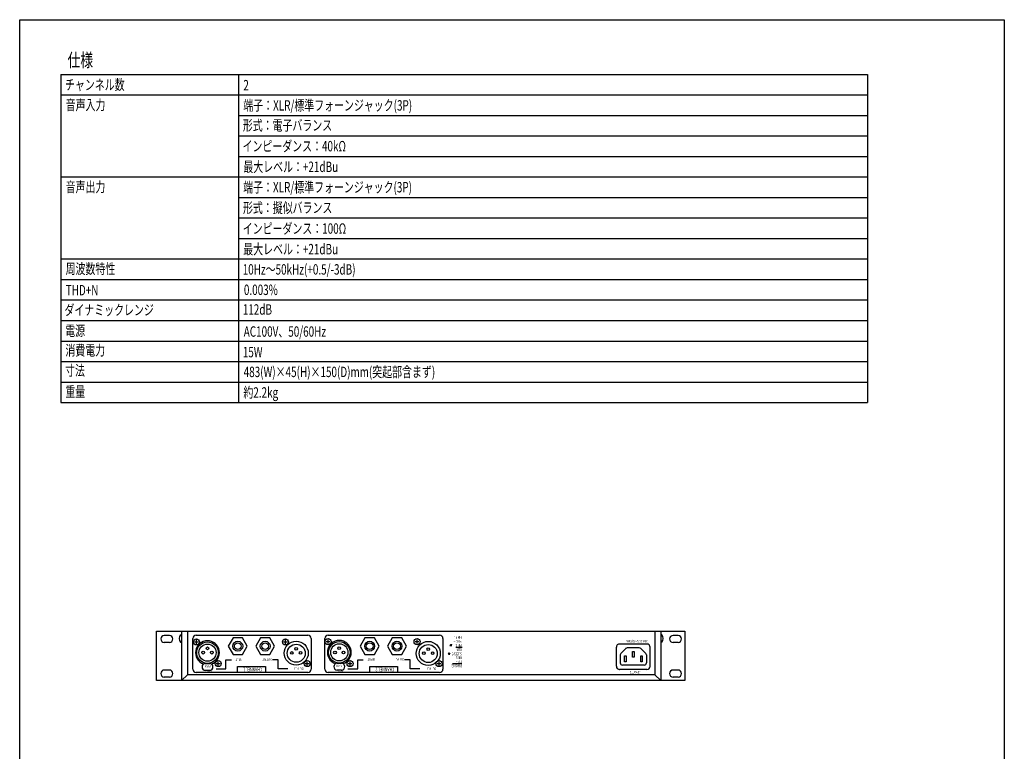
# Model space of a CAD drawing. Extents: x -350 to 550, y -534 to 804.
# Drawn here: x -350 to 550, y 135 to 804 of the extents above; entities that cross this region are included whole.
import ezdxf
from ezdxf.enums import TextEntityAlignment as Align

# ---------------------------------------------------------------- set-up
doc = ezdxf.new("R2010")
doc.units = 0
doc.header["$LTSCALE"] = 25.4
for name, color, linetype in [('DATA', 7, 'CONTINUOUS'), ('HIBINO-BASE', 7, 'CONTINUOUS'), ('SPEC', 7, 'CONTINUOUS')]:
    doc.layers.add(name, color=color, linetype=linetype)
doc.styles.get("Standard").update_dxf_attribs({"font": 'txt', "bigfont": 'BIGFONT.SHX'})

msp = doc.modelspace()

# ---------------------------------------------------------------- linework, layer by layer
at = {"layer": 'DATA', "color": 7, "linetype": 'CONTINUOUS'}
for p, q in [((-225, 200), (-225, 245)), ((-225, 245), (258, 245)), ((-202, 244.4), (-202, 245)), ((-202, 244.4), (-202, 200)), ((-196.7, 244.4), (-196.7, 245)), ((-196.7, 244.4), (-196.7, 205.3)), ((230.7, 244.4), (230.7, 245)), ((230.7, 244.4), (230.7, 205.3)), ((236, 244.4), (236, 245)), ((236, 244.4), (236, 200)), ((258, 245), (258, 200)), ((-213.2, 241.2), (-217.8, 241.2)), ((-213.2, 234.8), (-217.8, 234.8)), ((-203, 241.74), (-202, 241.74)), ((-203, 235.14), (-202, 235.14)), ((-191.63, 210.42), (-191.63, 238.42)), ((-190.17, 235.31), (-186.67, 235.31)), ((-188.63, 241.42), (-86.63, 241.42)), ((-188.42, 233.59), (-188.42, 237.09)), ((-108.84, 235.31), (-105.34, 235.31)), ((-107.09, 233.59), (-107.09, 237.09)), ((-83.63, 238.42), (-83.63, 210.42)), ((-71.13, 210.42), (-71.13, 238.42)), ((-69.91, 235.53), (-66.41, 235.53)), ((-68.16, 233.81), (-68.16, 237.31)), ((-68.13, 241.42), (33.87, 241.42)), ((11.47, 235.53), (14.97, 235.53)), ((13.22, 233.81), (13.22, 237.31)), ((36.87, 238.42), (36.87, 210.42)), ((237, 241.74), (236, 241.74)), ((237, 235.14), (236, 235.14)), ((251.8, 241.2), (247.2, 241.2)), ((251.8, 234.8), (247.2, 234.8)), ((41.93, 224.3), (42.48, 225.26)), ((42.43, 224.3), (42.98, 225.26)), ((42.93, 224.3), (43.48, 225.26)), ((43.23, 232.15), (44.89, 232.15)), ((43.55, 232.15), (44.1, 233.11)), ((44.05, 232.15), (44.6, 233.11)), ((44.06, 232.15), (44.06, 231.35)), ((44.55, 232.15), (45.1, 233.11)), ((54.5, 230.34), (48.6, 230.34)), ((195.39, 213.03), (195.39, 230.36)), ((223.15, 233.36), (198.39, 233.36)), ((199.57, 224.81), (203.9, 229.26)), ((216.38, 229.87), (205.33, 229.87)), ((210.25, 221.35), (210.25, 226.58)), ((210.25, 226.58), (211.59, 226.58)), ((211.59, 226.58), (211.59, 221.35)), ((222.25, 224.83), (217.8, 229.28)), ((223.5, 233.36), (223.44, 233.36)), ((226.15, 213.03), (226.15, 230.36)), ((226.18, 230.69), (226.18, 230.75)), ((-168.54, 213.68), (-168.54, 217.18)), ((-161.57, 218.85), (-156.45, 218.85)), ((-161.57, 210.62), (-161.57, 218.85)), ((-113.69, 218.85), (-118.81, 218.85)), ((-113.69, 210.62), (-113.69, 218.85)), ((-87.21, 213.68), (-87.21, 217.18)), ((-48.06, 213.68), (-48.06, 217.18)), ((-41.07, 218.85), (-35.95, 218.85)), ((-41.07, 210.62), (-41.07, 218.85)), ((6.81, 218.85), (1.69, 218.85)), ((6.81, 210.62), (6.81, 218.85)), ((33.32, 213.68), (33.32, 217.18)), ((41.61, 224.3), (43.27, 224.3)), ((42.44, 224.3), (42.44, 223.5)), ((199.01, 223.42), (199.01, 216.19)), ((202.87, 217.22), (202.87, 222.45)), ((202.87, 222.45), (204.21, 222.45)), ((204.21, 217.22), (202.87, 217.22)), ((204.21, 222.45), (204.21, 217.22)), ((211.59, 221.35), (210.25, 221.35)), ((217.63, 217.22), (217.63, 222.45)), ((217.63, 222.45), (218.97, 222.45)), ((218.97, 217.22), (217.63, 217.22)), ((218.97, 222.45), (218.97, 217.22)), ((222.83, 223.42), (222.83, 216.19)), ((-213.2, 209.6), (-217.8, 209.6)), ((-86.63, 207.42), (-188.63, 207.42)), ((-180.35, 215.64), (-176.35, 215.64)), ((-176.35, 209.31), (-180.35, 209.31)), ((-170.45, 210.62), (-161.57, 210.62)), ((-170.26, 215.43), (-166.76, 215.43)), ((-150.94, 207.4), (-150.94, 212.9)), ((-150.94, 212.9), (-125.44, 212.9)), ((-125.44, 207.4), (-150.94, 207.4)), ((-125.44, 212.9), (-125.44, 207.4)), ((-104.81, 210.62), (-113.69, 210.62)), ((-88.93, 215.43), (-85.43, 215.43)), ((33.87, 207.42), (-68.13, 207.42)), ((-59.87, 215.87), (-55.87, 215.87)), ((-55.87, 209.53), (-59.87, 209.53)), ((-49.95, 210.62), (-41.07, 210.62)), ((-49.78, 215.43), (-46.28, 215.43)), ((-30.08, 207.41), (-30.08, 212.91)), ((-30.08, 212.91), (-4.58, 212.91)), ((-4.58, 207.41), (-30.08, 207.41)), ((-4.58, 212.91), (-4.58, 207.41)), ((15.69, 210.62), (6.81, 210.62)), ((31.6, 215.43), (35.1, 215.43)), ((54.29, 215.37), (45.74, 215.37)), ((223.15, 210.03), (198.39, 210.03)), ((220.83, 214.19), (201.01, 214.19)), ((251.8, 209.6), (247.2, 209.6)), ((258, 200), (-225, 200)), ((-213.2, 203.2), (-217.8, 203.2)), ((-196.7, 205.3), (-202, 200)), ((230.7, 205.3), (-196.7, 205.3)), ((230.7, 205.3), (236, 200)), ((251.8, 203.2), (247.2, 203.2))]:
    msp.add_line(p, q, dxfattribs=at)
for points in [[(-154.96, 238.92), (-159.29, 231.42), (-154.96, 223.92), (-146.3, 223.92), (-141.97, 231.42), (-146.3, 238.92)], [(-129.96, 238.92), (-134.29, 231.42), (-129.96, 223.92), (-121.3, 223.92), (-116.97, 231.42), (-121.3, 238.92)], [(-34.46, 238.92), (-38.79, 231.42), (-34.46, 223.92), (-25.8, 223.92), (-21.47, 231.42), (-25.8, 238.92)], [(-9.46, 238.92), (-13.79, 231.42), (-9.46, 223.92), (-0.8, 223.92), (3.53, 231.42), (-0.8, 238.92)]]:
    msp.add_lwpolyline(points, close=True, dxfattribs=at)
for points in [[(198.07, 210.03), (198.12, 210.03), (198.12, 210.03)], [(226.18, 212.67), (226.18, 212.7), (226.18, 212.7)]]:
    msp.add_lwpolyline(points, dxfattribs=at)
for centre, radius in [((-188.41, 235.31), 2.75), ((-178.35, 225.5), 9.85), ((-150.63, 231.42), 4.5), ((-150.63, 231.42), 3.12), ((-125.63, 231.42), 4.5), ((-125.63, 231.42), 3.12), ((-107.08, 235.31), 2.75), ((-97.22, 225.03), 11), ((-68.15, 235.53), 2.75), ((-57.87, 225.72), 9.85), ((-30.13, 231.42), 4.5), ((-30.13, 231.42), 3.12), ((-5.13, 231.42), 4.5), ((-5.13, 231.42), 3.12), ((13.23, 235.53), 2.75), ((23.45, 224.76), 11), ((-178.35, 225.5), 7.85), ((-182.29, 225.5), 1.26), ((-178.35, 229.42), 1.26), ((-174.42, 225.5), 1.26), ((-97.22, 224.97), 8.25), ((-101.22, 225.23), 1.18), ((-97.22, 228.92), 1.18), ((-93.22, 225.25), 1.18), ((-57.87, 225.72), 7.85), ((-61.8, 225.72), 1.26), ((-57.87, 229.64), 1.26), ((-53.94, 225.72), 1.26), ((23.45, 224.7), 8.25), ((19.45, 224.96), 1.18), ((23.45, 228.65), 1.18), ((27.45, 224.98), 1.17), ((-168.54, 215.43), 2.75), ((-87.21, 215.43), 2.75), ((-48.06, 215.43), 2.75), ((33.32, 215.43), 2.75)]:
    msp.add_circle(centre, radius, dxfattribs=at)
for centre, radius, start, end in [((-217.8, 238), 3.2, 90, 270), ((-213.2, 238), 3.2, 270, 90), ((-199.46, 238.44), 4.84, 136.99713, 223.00287), ((-188.63, 238.42), 3, 90, 180), ((-178.35, 225.5), 10.9, 289.23581, 250.76419), ((-86.63, 238.42), 3, 0, 90), ((-68.13, 238.42), 3, 90, 180), ((-57.87, 225.72), 10.9, 289.23581, 250.76419), ((33.87, 238.42), 3, 0, 90), ((233.46, 238.44), 4.84, 316.99713, 43.00287), ((247.2, 238), 3.2, 90, 270), ((251.8, 238), 3.2, 270, 90), ((198.39, 230.36), 3, 90, 180), ((205.33, 227.87), 2, 90, 135.82412), ((216.38, 227.87), 2, 45, 90), ((223.15, 230.36), 3, 0, 90), ((201.01, 223.42), 2, 135.82412, 180), ((201.01, 216.19), 2, 180, 270), ((220.83, 216.19), 2, 270, 0), ((220.83, 223.42), 2, 0, 45), ((-217.8, 206.4), 3.2, 90, 270), ((-213.2, 206.4), 3.2, 270, 90), ((-188.63, 210.42), 3, 180, 270), ((-180.18, 212.48), 3.17, 93.11079, 266.88921), ((-176.52, 212.48), 3.17, 273.11079, 86.88921), ((-86.63, 210.42), 3, 270, 0), ((-68.13, 210.42), 3, 180, 270), ((-59.7, 212.7), 3.17, 93.11079, 266.88921), ((-56.04, 212.7), 3.17, 273.11079, 86.88921), ((33.87, 210.42), 3, 270, 0), ((198.39, 213.03), 3, 180, 270), ((223.15, 213.03), 3, 270, 0), ((247.2, 206.4), 3.2, 90, 270), ((251.8, 206.4), 3.2, 270, 90)]:
    msp.add_arc(centre, radius, start, end, dxfattribs=at)
at = {"layer": 'HIBINO-BASE', "color": 7, "linetype": 'CONTINUOUS'}
for p, q in [((-350, 804.13), (550, 804.13)), ((-350, -495.87), (-350, 804.13)), ((550, 804.13), (550, -495.87))]:
    msp.add_line(p, q, dxfattribs=at)
at = {"layer": 'SPEC', "color": 7, "linetype": 'CONTINUOUS'}
for p, q in [((-312.5, 754.13), (425, 754.13)), ((-312.5, 754.13), (-312.5, 454.13)), ((-150, 754.13), (-150, 454.13)), ((425, 754.13), (425, 454.13)), ((-312.5, 735.38), (425, 735.38)), ((-150, 716.63), (425, 716.63)), ((-150, 697.88), (425, 697.88)), ((-150, 679.13), (425, 679.13)), ((-312.5, 660.38), (425, 660.38)), ((-150, 641.63), (425, 641.63)), ((-150, 622.88), (425, 622.88)), ((-150, 604.13), (425, 604.13)), ((-312.5, 585.38), (425, 585.38)), ((-312.5, 566.63), (425, 566.63)), ((-312.5, 547.88), (425, 547.88)), ((-312.5, 529.13), (425, 529.13)), ((-312.5, 510.38), (425, 510.38)), ((-312.5, 491.63), (425, 491.63)), ((-312.5, 472.88), (425, 472.88)), ((-312.5, 454.13), (425, 454.13))]:
    msp.add_line(p, q, dxfattribs=at)

# ---------------------------------------------------------------- texts
at = {"layer": 'DATA', "color": 7, "width": 0.7}
for s, height, p in [('PIN 2 +', 2.443, (54.07, 234.76)), ('PIN 3 -', 2.443, (54.22, 238.34)), ('100V-240V～50/60Hz', 2.1718, (224.31, 234.86)), ('SLEEVE', 2.778, (54.15, 222.92)), ('PIN 1', 2.443, (54.13, 230.84)), ('XLR:', 2.778, (54.16, 226.96)), (' INPUT', 2.309, (-145.68, 217.88)), ('  OUTPUT', 2.309, (-118.37, 218.13)), (' INPUT', 2.309, (-24.88, 218.22)), ('  OUTPUT', 2.309, (2.2, 218.34)), ('RING -', 2.443, (54.13, 219.7)), ('TIP +', 2.443, (54.2, 215.96)), ('PUSH', 2.036, (-175.6, 212.11)), (' INPUT', 1.693, (-174.42, 207.71)), ('CHANNEL 1', 3.393, (-128.4, 208.32)), ('  OUTPUT', 2.309, (-89.54, 209.81)), ('PUSH', 2.036, (-55.12, 212.34)), (' INPUT', 1.693, (-53.96, 207.63)), ('CHANNEL 2', 3.393, (-7.54, 208.33)), ('  OUTPUT', 2.309, (31.74, 209.81)), ('PHONE:', 2.778, (54.11, 212.15)), ('15 WATTS', 2.172, (217.35, 206.58))]:
    msp.add_text(s, height=height, rotation=180, dxfattribs=at).set_placement(p, align=Align.TOP_LEFT)
at = {"layer": 'SPEC', "color": 7, "width": 0.7}
for s, height, p in [('仕様', 12.216, (-306.25, 773.31)), ('チャンネル数', 9.502, (-308.57, 749.43)), ('2', 9.5, (-145.56, 749.01)), ('音声入力', 9.502, (-307.97, 730.97)), ('端子：XLR/標準フォーンジャック(3P)', 9.5016, (-145.61, 730.55)), ('形式：電子バランス', 9.502, (-146.06, 712.3)), ('インピーダンス：40kΩ', 9.5016, (-146.29, 693.27)), ('最大レベル：+21dBu', 9.5016, (-145.54, 674.39)), ('音声出力', 9.502, (-308.01, 655.99)), ('端子：XLR/標準フォーンジャック(3P)', 9.5016, (-145.71, 655.73)), ('形式：擬似バランス', 9.502, (-145.91, 636.97)), ('インピーダンス：100Ω', 9.5016, (-146.11, 617.95)), ('最大レベル：+21dBu', 9.5016, (-145.62, 599.12)), ('周波数特性', 9.502, (-308.01, 581.15)), ('10Hz～50kHz(+0.5/-3dB)', 9.5016, (-146.18, 580.61)), ('THD+N', 9.502, (-307.9, 561.61)), ('0.003%%%', 9.502, (-145.07, 561.95)), ('ダイナミックレンジ', 9.502, (-309.07, 543.47)), ('112dB', 9.502, (-146.07, 543.97)), ('電源', 9.502, (-308.4, 524.51)), ('AC100V、50/60Hz', 9.5016, (-145.23, 523.8)), ('消費電力', 9.502, (-308.22, 506.64)), ('15W', 9.502, (-146.09, 505.01)), ('寸法', 9.502, (-308.52, 488.21)), ('483(W)×45(H)×150(D)mm(突起部含まず)', 9.5016, (-145.26, 486.9)), ('重量', 9.502, (-308.29, 468.85)), ('約2.2kg', 9.502, (-145.53, 468.11))]:
    msp.add_text(s, height=height, dxfattribs=at).set_placement(p, align=Align.TOP_LEFT)

doc.saveas('drawing.dxf')
